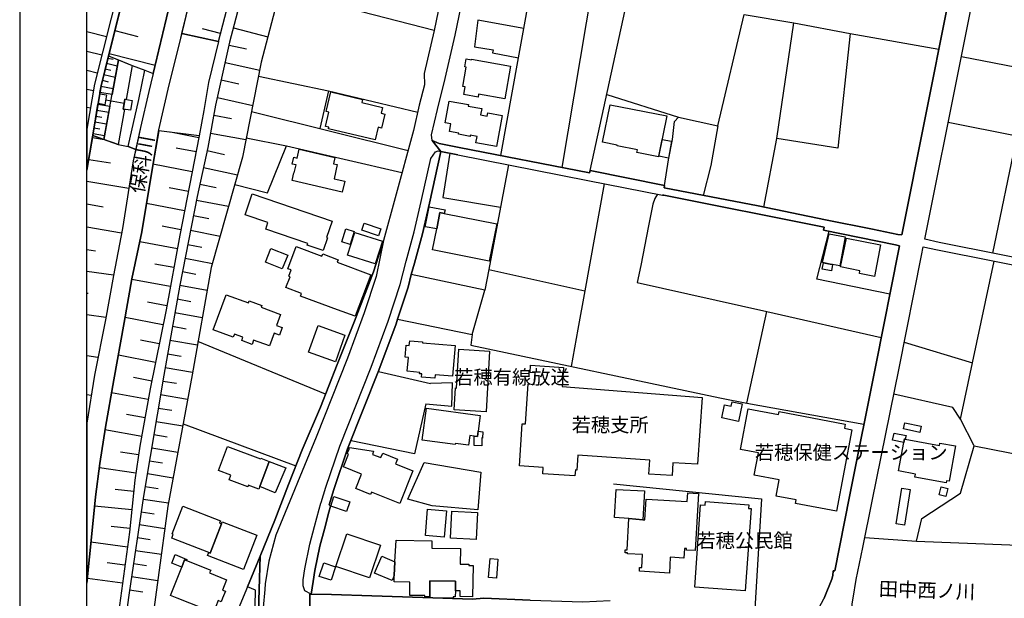
# Model space of a CAD drawing. Extents: x -10 to 410, y -24 to 273.
# Drawn here: x -10 to 136, y 75 to 161 of the extents above; entities that cross this region are included whole.
import ezdxf

# ---------------------------------------------------------------- set-up
doc = ezdxf.new("R2010")
doc.units = 0
for name, color, linetype in [('01_CYUKI_PNT', 2, 'Continuous'), ('05_DM_LINE', 7, 'Continuous'), ('06_HOUSE_POLY', 160, 'Continuous'), ('07_HODO_POLY', 1, 'Continuous'), ('08_ROAD_LINE', 3, 'Continuous'), ('09_ROAD_POLY', 5, 'Continuous'), ('13_KASEN_POLY', 253, 'Continuous'), ('印刷レイアウト', 1, 'Continuous'), ('印刷用フレーム', 1, 'Continuous'), ('背景', 3, 'Continuous')]:
    doc.layers.add(name, color=color, linetype=linetype)
doc.styles.add('STD', font='txt')

msp = doc.modelspace()

# ---------------------------------------------------------------- linework, layer by layer
at = {"layer": '05_DM_LINE', "color": 253}
for p, q in [((3.80373, 159.519807), (7.204211, 158.660428)), ((19.499068, 159.105878), (16.808621, 159.80506)), ((21.40834, 159.941659), (26.543944, 158.605823)), ((2.539208, 158.594109), (-0.352778, 159.322919)), ((113.039095, 159.090203), (126.223648, 156.76597)), ((20.75894, 157.375407), (23.338972, 156.805071)), ((1.853634, 155.87524), (-0.352778, 156.433862)), ((2.77847, 155.445637), (3.539147, 155.254262)), ((2.94349, 156.101927), (9.78321, 154.375245)), ((129.553849, 155.676114), (140.088951, 153.605783)), ((1.183735, 153.203396), (-0.352778, 153.590797)), ((2.374015, 153.844012), (3.188608, 153.644885)), ((2.579171, 154.660499), (4.148584, 154.265864)), ((20.183609, 154.805021), (25.329203, 153.66435)), ((1.943378, 152.140929), (2.813609, 151.918376)), ((2.164209, 153.00427), (3.843865, 152.586207)), ((19.60845, 152.203457), (22.20898, 151.62916)), ((0.603581, 150.590119), (-0.352778, 150.749282)), ((1.728577, 151.24641), (3.54397, 150.941691)), ((2.443434, 149.24636), (5.183663, 148.734763)), ((19.023473, 149.578467), (24.278449, 148.410407)), ((35.55373, 150.570654), (48.794093, 147.398755)), ((76.879028, 150.04321), (87.518689, 146.656509)), ((0.168982, 147.984766), (-0.352778, 148.071927)), ((0.504017, 143.918347), (1.278475, 148.566642)), ((0.988398, 146.808955), (1.858457, 146.664433)), ((1.133781, 147.683837), (2.893708, 147.391003)), ((18.493273, 146.941763), (21.143585, 146.445669)), ((24.098787, 147.488672), (47.358522, 141.718998)), ((0.698321, 145.086235), (1.558733, 144.941713)), ((0.838881, 145.945614), (2.573314, 145.65657)), ((0.504017, 143.918347), (-0.352778, 138.801519)), ((0.454236, 143.625342), (2.188497, 143.336298)), ((0.553799, 144.230817), (2.263772, 143.945563)), ((16.283244, 143.593991), (12.089012, 144.414441)), ((18.003897, 144.305059), (23.268692, 143.328375)), ((23.318473, 143.578488), (29.30381, 142.418353)), ((100.213866, 133.289366), (102.133818, 143.504247)), ((137.789178, 143.910423), (134.198355, 126.476862)), ((15.874139, 141.500407), (12.923931, 142.074532)), ((29.30381, 142.418353), (46.454184, 138.433927)), ((17.504013, 141.691782), (20.10351, 141.125236)), ((-0.085783, 140.394876), (3.14365, 139.851929)), ((15.29898, 138.551061), (9.448347, 139.691732)), ((16.954176, 139.16825), (21.999174, 138.074604)), ((62.298867, 139.578388), (61.103592, 133.293328)), ((92.34389, 139.496395), (91.223717, 135.043264)), ((5.86338, 136.058879), (-0.352778, 137.098092)), ((14.728644, 135.625313), (11.848717, 136.183936)), ((16.423976, 136.726883), (18.868271, 136.191687)), ((2.068435, 133.293328), (-0.352778, 133.724999)), ((14.168989, 132.746419), (8.493194, 133.85195)), ((15.919097, 134.351834), (20.683664, 133.414423)), ((15.473646, 132.066702), (17.758778, 131.613672)), ((4.798846, 129.426036), (-0.352778, 130.334508)), ((13.613295, 129.906627), (10.818461, 130.449574)), ((15.044043, 129.863563), (19.433611, 129.004184)), ((13.084128, 127.109726), (7.493255, 128.148767)), ((14.628909, 127.762055), (16.738341, 127.343993)), ((0.908299, 126.746441), (-0.352778, 126.968305)), ((12.563574, 124.309036), (9.738424, 124.840097)), ((14.228589, 125.734616), (18.283294, 124.941728)), ((3.608393, 123.191791), (-0.352778, 123.731293)), ((13.838949, 123.719236), (15.848645, 123.324428)), ((59.34866, 124.043419), (73.628925, 120.855672)), ((12.039058, 121.484747), (6.323301, 122.551004)), ((13.438628, 121.695586), (17.508837, 120.965226)), ((-0.15124, 120.461209), (-0.352778, 120.488425)), ((56.903331, 114.3596), (58.75886, 120.945589)), ((11.508858, 118.629107), (8.664071, 119.156551)), ((13.079133, 119.660569), (15.108466, 119.293321)), ((2.473751, 116.914483), (-0.352778, 117.303434)), ((12.713953, 117.625206), (16.783299, 116.894846)), ((10.948341, 115.789315), (5.338864, 116.910349)), ((12.348773, 115.590188), (14.38379, 115.226731)), ((10.388685, 112.984663), (7.608493, 113.539323)), ((11.988416, 113.55517), (16.0538, 112.8286)), ((35.09381, 105.523619), (16.143545, 113.320559)), ((121.079259, 113.226853), (131.198366, 110.160373)), ((1.283298, 110.98065), (-0.352778, 111.210094)), ((9.834025, 110.203437), (4.32325, 111.305178)), ((11.624097, 111.519808), (13.658253, 111.156695)), ((11.258917, 109.48479), (15.329125, 108.762009)), ((42.959135, 108.890856), (50.704226, 107.086315)), ((9.283327, 107.449428), (6.553777, 107.996509)), ((10.908206, 107.453562), (12.938573, 107.121455)), ((0.283359, 105.30899), (-0.352778, 105.398907)), ((8.768629, 104.711266), (3.303847, 105.69553)), ((10.573343, 105.44576), (14.603588, 104.773622)), ((97.673969, 104.160395), (115.088927, 101.066699)), ((8.278392, 101.976893), (5.548843, 102.469198)), ((10.243302, 103.445538), (12.24318, 103.11343)), ((9.918947, 101.465297), (13.878912, 100.809006)), ((13.933689, 101.105629), (30.693389, 94.855881)), ((7.789189, 99.246311), (2.334052, 100.226785)), ((9.593902, 99.500214), (11.55864, 99.176031)), ((38.919071, 98.578307), (39.073239, 99.129178)), ((7.334092, 96.511938), (4.618323, 96.910536)), ((9.268685, 97.550979), (13.164054, 96.906746)), ((131.463982, 97.844157), (146.403467, 94.871384)), ((8.948291, 95.621381), (10.883918, 95.300987)), ((6.933599, 93.793414), (1.503956, 94.590264)), ((8.633926, 93.703497), (12.464011, 93.070633)), ((6.603559, 91.066621), (3.853512, 91.355664)), ((8.318355, 91.801115), (10.218842, 91.484855)), ((8.013809, 89.91837), (11.789117, 89.355786)), ((6.313482, 88.316745), (0.778419, 88.894832)), ((7.728555, 88.031491), (9.61819, 87.750372)), ((6.023577, 85.543443), (3.268707, 85.836277)), ((7.443473, 86.12911), (11.243241, 85.56687)), ((5.669077, 82.793224), (0.253904, 83.531508)), ((7.158219, 84.219149), (9.068353, 83.933895)), ((122.90826, 83.699628), (143.704234, 82.863504)), ((6.874171, 82.301264), (10.718898, 81.726967)), ((5.303725, 80.090202), (2.643594, 80.449525)), ((6.584094, 80.363742), (8.518688, 80.074699)), ((4.943368, 77.429899), (-0.286115, 78.137177)), ((6.294017, 78.418297), (10.183702, 77.83642)), ((5.999117, 76.461138), (7.959032, 76.168305))]:
    msp.add_line(p, q, dxfattribs=at)
for points in [[(60.243696, 249.647122), (57.298828, 244.7699), (54.133819, 239.879243), (51.254064, 233.605724), (45.633907, 221.719111), (40.588909, 210.691705), (34.198257, 197.18383), (28.868178, 184.918256), (24.338911, 171.176115), (20.853507, 157.80501), (18.768708, 148.430044), (17.603577, 142.148774), (16.028479, 134.894781), (13.443452, 121.726937), (11.053761, 108.324482), (8.079093, 90.37519), (5.928837, 75.988471), (4.22851, 63.949585), (3.204111, 55.933881), (2.388829, 44.976755), (0.808736, 35.558898), (-0.352778, 30.979677)], [(2.863391, 155.793247), (6.678834, 170.961313), (8.343849, 176.926152), (9.963905, 180.703526), (11.483537, 184.637137), (13.544048, 189.637004), (16.343877, 196.683946), (19.624125, 205.125292), (22.063597, 211.406562), (24.843789, 218.54325), (28.523496, 226.79322), (31.17398, 233.613647), (34.374129, 241.086232), (36.533343, 246.953402), (37.485739, 249.647122)], [(2.863391, 155.793247), (6.374116, 154.344067), (8.258927, 153.62921), (9.48831, 153.148792), (11.7588, 162.640891), (16.374022, 178.387044), (23.753933, 197.586217), (36.013822, 223.976854), (40.669008, 234.465103), (43.558754, 240.414438), (44.603651, 243.105747), (44.993292, 246.976828), (45.336251, 249.647122)], [(65.382056, 249.647122), (65.013775, 248.91056), (62.173983, 243.500382), (56.393629, 232.629211), (55.843792, 231.379159), (52.298961, 223.351914), (50.919028, 220.219116), (44.62415, 206.769808), (39.678715, 196.215069), (33.723695, 183.285453), (30.593826, 174.105824), (25.558647, 154.836199), (22.743315, 140.699594), (18.108455, 124.328328), (15.263668, 108.394762), (11.693515, 88.855903), (8.789128, 67.676145)], [(19.178847, 157.887004), (13.773492, 159.066777), (15.008903, 164.203414), (17.263718, 172.160551), (19.67873, 180.265999), (23.448353, 190.301046), (27.313578, 199.281548), (34.108512, 214.078406), (36.608446, 219.609679), (39.438592, 225.695612), (43.079197, 233.726819), (45.86335, 240.250279), (47.294099, 239.660479), (49.198375, 244.363551), (51.008084, 249.647122)], [(19.178847, 157.887004), (21.379057, 166.324559), (23.45421, 173.929952), (25.678708, 180.418273), (27.673935, 185.789349), (31.513666, 194.199516), (35.29397, 202.644823), (40.173947, 212.765997), (44.393673, 222.984667), (49.383894, 233.269827), (53.068423, 240.691768), (56.113371, 246.683995), (57.495888, 249.647122)], [(51.233393, 159.53152), (38.698241, 162.738559), (41.214022, 172.9183), (43.363417, 172.512123), (45.723652, 183.012085), (50.778468, 181.887089), (51.313491, 184.410449), (44.454134, 185.816737), (45.808746, 191.379188), (52.808663, 189.691781), (52.128946, 186.265978), (57.579259, 185.039351)], [(0.058739, 183.320593), (3.749125, 182.605736), (5.468745, 182.293266), (6.268696, 181.453524), (6.568419, 180.246362), (7.008875, 177.695614), (7.188536, 177.054998), (5.70904, 171.203503), (0.763778, 151.539415), (-0.352778, 144.863681)], [(61.14855, 140.945574), (63.763722, 155.476815), (64.548859, 159.851914), (66.028356, 168.078457), (56.834085, 170.238532)], [(70.249114, 139.16825), (74.783204, 166.031554), (66.028356, 168.078457)], [(74.419058, 138.746398), (80.169095, 165.137035), (74.783204, 166.031554)], [(64.548859, 159.851914), (57.704144, 161.058903), (57.228548, 157.090153), (60.013736, 156.664339), (59.914172, 156.215099), (63.763722, 155.476815)], [(93.378969, 145.355813), (97.278472, 161.906569), (104.688528, 160.66444)], [(102.133818, 143.504247), (104.688528, 160.66444), (113.039095, 159.090203), (111.228525, 142.055067), (102.133818, 143.504247)], [(16.343877, 143.89871), (10.329258, 144.625281), (10.353545, 144.773764), (11.85354, 151.484638), (13.544048, 158.125404), (13.773492, 159.066777), (19.178847, 157.887004)], [(19.178847, 157.887004), (17.718815, 151.808994), (16.999135, 147.668334), (16.343877, 143.89871)], [(1.579232, 150.344139), (1.743218, 151.336327), (2.863391, 155.793247)], [(2.863391, 155.793247), (4.318427, 155.195695), (3.37895, 150.04321), (1.579232, 150.344139)], [(2.153357, 143.34405), (3.138826, 148.738553), (3.23839, 149.269786), (4.318427, 155.195695)], [(4.318427, 155.195695), (6.374116, 154.344067), (5.483558, 149.273748), (5.283226, 149.308888), (5.21398, 148.914425)], [(5.758822, 142.324474), (7.363375, 149.289423), (8.258927, 153.62921)], [(8.258927, 153.62921), (9.48831, 153.148792), (8.853551, 150.496412), (7.618312, 145.105699), (6.893636, 141.871444), (5.758822, 142.324474)], [(127.598758, 145.894798), (137.789178, 143.910423), (140.088951, 153.605783)], [(25.148508, 152.765869), (35.55373, 150.570654), (34.243216, 144.969101)], [(1.343759, 148.679986), (1.584055, 150.140879), (2.563496, 149.980854), (2.323372, 148.515999), (1.343759, 148.679986)], [(5.028461, 147.863671), (5.283226, 149.308888), (6.39358, 149.121475), (6.143639, 147.699512), (5.028461, 147.863671)], [(1.278475, 148.566642), (3.053733, 148.269847), (2.153357, 143.34405), (0.504017, 143.918347)], [(5.21398, 148.914425), (5.118206, 148.363554), (5.028461, 147.863671), (5.228621, 147.836282), (4.308609, 142.601804), (2.153357, 143.34405)], [(86.948353, 146.031569), (87.518689, 146.656509), (93.378969, 145.355813), (92.34389, 139.496395)], [(85.454215, 136.531546), (86.068476, 140.301169), (86.638812, 143.34405), (86.948353, 146.031569)], [(16.343877, 143.89871), (10.329258, 144.625281), (9.419063, 139.496395), (7.798835, 129.621373), (6.338976, 122.625418), (5.204161, 116.160352), (3.653352, 107.621338), (2.388829, 100.594032), (1.584055, 95.195567), (0.908299, 90.250477), (0.428742, 85.254055), (-0.352778, 77.438167)], [(0.504017, 143.918347), (4.308609, 142.601804), (5.758822, 142.324474), (6.893636, 141.871444), (6.513814, 140.168361), (4.928726, 130.125391), (3.60357, 123.164231), (2.403471, 116.535522), (0.753959, 108.344119), (-0.352778, 101.207604)], [(16.343877, 143.89871), (13.46395, 129.140955), (11.398443, 118.035517), (9.063529, 106.32047), (7.518576, 97.765953), (6.783221, 92.738525), (5.9688, 85.000152), (4.058667, 70.87526), (2.874071, 62.21119), (1.978518, 54.105914), (0.763778, 44.625355), (-0.352778, 37.998714)], [(21.598682, 136.656603), (26.493301, 135.418263), (29.30381, 142.418353)], [(53.573302, 141.301108), (52.539084, 134.715119), (61.103592, 133.293328)], [(76.513676, 136.773736), (73.628925, 120.855672), (72.603665, 115.184012), (71.613372, 109.644987)], [(84.428783, 135.23085), (84.033286, 134.570597), (83.738386, 133.75032), (83.053845, 130.496427), (81.928849, 124.637009)], [(61.103592, 133.293328), (59.34866, 124.043419), (58.75886, 120.945589), (47.83894, 123.273785)], [(118.933653, 120.355789), (108.08901, 122.578564), (109.928863, 129.71508)], [(81.928849, 124.637009), (81.414152, 122.094184), (100.678781, 117.80504)], [(129.423969, 101.785346), (131.198366, 110.160373), (134.433655, 125.2933)], [(97.673969, 104.160395), (100.678781, 117.80504), (117.648461, 113.918283)], [(45.80375, 116.668159), (56.903331, 114.3596), (56.678711, 112.805173)], [(56.678711, 112.805173), (93.68851, 104.976883), (97.673969, 104.160395)], [(50.013829, 104.086325), (53.838919, 103.711155), (53.963976, 107.211372), (50.704226, 107.086315)], [(115.218807, 84.238441), (122.90826, 83.699628), (123.698393, 87.066865), (129.428792, 90.785501), (131.463982, 97.844157), (129.423969, 101.785346), (128.303796, 103.555092), (119.528449, 105.531543)], [(50.013829, 104.086325), (48.294038, 96.629072), (38.919071, 98.578307)], [(49.733398, 95.355764), (58.178706, 93.914336), (57.718785, 88.320535), (50.954168, 88.910335), (47.303745, 89.910447), (49.733398, 95.355764)], [(77.888786, 92.195578), (99.874179, 89.976937), (98.879064, 73.62927)]]:
    msp.add_lwpolyline(points, dxfattribs=at)
at = {"layer": '06_HOUSE_POLY', "color": 255}
for points in [[(61.72078, 149.394843), (57.831095, 150.094025), (57.750997, 149.637033), (55.630885, 150.015994), (55.836041, 151.172168), (55.496182, 151.230735), (56.010879, 154.090164), (55.786259, 154.129266), (56.001061, 155.308866), (56.791021, 155.172268), (56.806696, 155.262013), (62.586016, 154.21901), (61.72078, 149.394843)], [(42.451328, 143.27377), (35.521518, 144.933961), (35.576295, 145.176152), (35.07624, 145.297247), (35.590937, 147.426143), (35.180798, 147.51985), (35.871195, 150.398744), (40.576162, 149.273748), (40.465919, 148.820546), (43.555653, 148.082262), (43.36135, 147.250271), (43.921006, 147.113673), (43.42095, 145.039381), (42.90143, 145.164438), (42.451328, 143.27377)], [(60.501044, 142.289334), (57.430775, 142.855707), (57.601652, 143.789328), (56.595856, 143.976914), (56.561578, 143.801042), (54.871242, 144.109722), (54.906382, 144.289384), (53.526449, 144.547249), (53.731432, 145.648819), (52.866368, 145.808843), (53.465815, 149.058946), (56.331101, 148.531502), (56.291138, 148.304987), (58.296011, 147.93395), (58.125996, 147.012043), (59.09579, 146.832381), (59.186568, 147.305048), (61.351638, 146.906623), (60.501044, 142.289334)], [(84.576233, 140.765913), (81.361442, 141.398777), (81.446364, 141.820629), (78.425876, 142.422142), (78.441551, 142.484671), (76.246164, 142.922198), (77.361342, 148.515999), (85.78615, 146.840133), (84.576233, 140.765913)], [(86.071404, 140.574537), (84.601554, 140.887008), (85.096787, 143.363515), (86.491361, 143.070681), (86.071404, 140.574537)], [(37.590815, 135.504218), (30.140624, 137.23469), (30.406241, 138.387074), (30.441553, 138.375361), (30.720778, 139.566675), (30.161122, 139.695694), (30.396594, 140.707346), (30.896478, 140.586251), (31.201196, 141.890908), (36.486317, 140.664454), (36.276511, 139.750298), (36.845813, 139.613528), (36.361433, 137.519771), (37.970809, 137.144773), (37.590815, 135.504218)], [(34.765664, 126.844109), (32.380969, 127.656635), (32.465891, 127.898825), (26.206152, 130.02376), (26.536192, 131.000273), (23.156382, 132.144906), (24.211098, 135.254277), (36.100639, 131.219036), (35.26572, 128.761994), (35.396634, 128.715141), (34.765664, 126.844109)], [(52.715818, 132.359707), (52.0957, 132.484764), (51.61132, 130.051149), (49.880849, 130.391007), (50.51578, 133.355857), (52.851554, 132.898692), (52.715818, 132.359707)], [(52.715818, 132.359707), (60.526366, 130.804936), (59.421007, 125.261949), (50.991203, 126.941778), (51.61132, 130.051149), (52.0957, 132.484764), (52.715818, 132.359707)], [(42.986351, 129.039324), (40.481595, 129.859774), (40.821281, 130.910528), (43.32621, 130.090251), (42.986351, 129.039324)], [(38.746128, 127.750342), (37.505893, 128.156519), (38.135829, 130.090251), (39.376063, 129.683902), (38.746128, 127.750342)], [(42.460974, 124.855773), (38.350631, 126.176105), (39.430668, 129.551093), (43.541012, 128.23076), (42.460974, 124.855773)], [(110.425818, 124.765856), (110.071318, 124.832346), (108.911182, 125.047148), (109.896479, 129.33233), (112.300811, 128.8793), (111.501032, 124.566729), (110.425818, 124.765856)], [(39.505943, 117.07468), (36.885776, 118.05102), (31.390677, 120.093962), (31.536232, 120.480846), (29.220783, 121.344187), (29.826259, 122.961315), (29.65142, 123.023671), (29.996102, 123.957292), (29.515683, 124.137126), (30.746099, 127.43391), (34.566538, 126.012119), (34.686599, 126.336302), (36.961051, 125.484675), (36.81653, 125.105714), (41.805717, 123.246568), (39.505943, 117.07468)], [(116.646627, 123.004378), (114.406281, 123.449485), (114.48638, 123.851872), (111.626089, 124.414456), (112.471688, 128.683963), (117.566467, 127.6761), (116.646627, 123.004378)], [(28.670946, 124.148839), (26.191511, 125.144816), (26.996113, 127.148828), (29.47572, 126.156641), (28.670946, 124.148839)], [(110.425818, 124.765856), (110.250979, 123.820521), (108.88586, 124.070635), (109.06156, 125.01597), (110.071318, 124.832346), (110.425818, 124.765856)], [(26.765636, 112.672192), (24.411258, 113.535533), (24.180781, 112.914383), (22.640651, 113.480756), (22.821346, 113.97685), (21.55579, 114.441593), (21.380952, 113.957213), (18.420926, 115.047241), (20.340877, 120.285509), (23.651442, 119.070768), (23.760824, 119.371525), (25.621175, 118.691808), (25.521612, 118.422057), (28.421004, 117.359589), (27.821385, 115.726959), (28.656304, 115.422068), (28.236347, 114.270028), (27.461028, 114.554937), (26.765636, 112.672192)], [(36.555736, 110.301278), (32.581129, 111.734782), (34.010844, 115.695608), (37.986484, 114.25418), (36.555736, 110.301278)], [(51.336057, 107.894878), (49.371147, 108.058865), (49.406287, 108.511895), (49.071423, 108.535322), (49.090888, 108.754085), (47.241216, 108.910493), (47.416055, 110.957224), (46.920995, 110.996498), (47.06655, 112.773823), (47.541112, 112.734549), (47.600712, 113.441827), (49.506022, 113.28163), (49.496204, 113.160362), (54.345692, 112.750396), (53.956052, 108.172209), (51.381015, 108.390972), (51.336057, 107.894878)], [(58.961087, 102.898801), (54.220808, 103.176131), (54.406326, 106.433813), (54.566523, 106.426234), (54.901386, 112.184022), (59.481468, 111.922195), (58.961087, 102.898801)], [(72.156319, 93.359676), (67.361435, 93.68386), (67.425859, 94.629194), (63.890674, 94.871384), (64.311664, 101.129055), (64.821366, 101.101839), (65.220825, 107.031538), (66.106559, 106.969181), (66.220764, 108.672092), (65.47559, 108.718945), (65.546042, 109.80105), (70.425848, 109.468943), (70.241363, 106.660501), (91.036131, 105.004099), (90.366233, 95.090148), (86.710986, 95.336127), (86.581106, 93.410319), (83.140662, 93.64493), (83.286217, 95.730935), (72.590918, 96.449582), (72.441401, 94.23473), (72.215919, 94.250233), (72.156319, 93.359676)], [(96.446309, 101.469086), (93.970836, 101.988607), (94.380975, 103.926128), (95.35163, 103.719078), (95.491329, 104.371579), (96.991324, 104.054975), (96.446309, 101.469086)], [(57.765639, 100.015945), (57.656257, 99.230808), (57.201332, 99.297298), (56.536256, 99.387215), (56.340919, 97.92994), (54.385828, 98.199691), (54.361367, 98.016067), (49.446422, 98.684071), (50.090827, 103.441748), (58.081209, 102.355854), (57.765639, 100.015945)], [(110.996153, 88.113485), (104.911254, 89.273793), (105.010817, 89.808816), (102.021507, 90.379324), (102.4816, 92.797092), (98.7764, 93.500236), (99.406335, 96.805116), (96.726568, 97.316713), (97.876024, 103.343907), (102.406325, 102.484701), (102.486423, 102.914304), (112.286169, 101.051196), (112.175926, 100.445549), (113.300922, 100.234709), (110.996153, 88.113485)], [(123.406249, 99.820608), (120.941455, 100.343918), (121.135758, 101.26996), (123.606581, 100.738726), (123.406249, 99.820608)], [(57.765639, 100.015945), (58.451213, 99.922238), (58.430714, 99.000331), (58.326328, 99.004121), (58.305657, 97.840023), (57.156373, 97.863449), (57.201332, 99.297298), (57.656257, 99.230808), (57.765639, 100.015945)], [(121.010874, 98.332327), (119.340864, 98.672358), (119.556699, 99.718978), (121.336091, 99.355865), (121.226709, 98.851847), (121.111471, 98.871484), (121.010874, 98.332327)], [(121.010874, 98.332327), (121.111471, 98.871484), (121.226709, 98.851847), (126.295995, 97.910647), (126.361452, 98.254123), (128.701188, 97.82452), (127.731566, 92.566615), (127.345715, 92.636895), (127.291111, 92.340272), (122.66607, 93.19569), (122.750991, 93.637006), (120.231593, 94.10175), (121.010874, 98.332327)], [(25.336093, 91.801115), (25.185543, 91.394938), (23.621125, 91.984738), (23.536203, 91.754262), (20.760834, 92.805016), (21.005953, 93.461306), (19.175918, 94.156527), (20.541037, 97.75424), (25.451332, 95.894922), (25.486472, 95.988628), (26.741348, 95.512172), (25.336093, 91.801115)], [(46.111397, 89.250366), (41.935597, 90.949487), (41.800894, 90.621514), (39.600684, 91.515861), (40.456101, 93.621503), (37.765653, 94.715321), (37.861427, 94.941664), (38.510828, 96.605645), (38.310668, 96.699696), (38.606601, 97.359776), (38.680671, 97.574406), (42.241349, 97.039383), (42.081152, 96.566715), (43.316564, 96.094048), (43.58597, 96.754129), (45.770505, 95.859782), (45.486457, 95.164217), (48.090949, 94.105884), (46.111397, 89.250366)], [(25.336093, 91.801115), (26.741348, 95.512172), (29.18082, 94.590264), (27.630872, 90.832354), (25.336093, 91.801115)], [(80.175812, 87.055151), (78.050878, 87.176074), (78.286178, 91.371512), (82.460944, 91.1369), (82.220821, 86.863604), (80.175812, 87.055151)], [(82.220821, 86.863604), (82.550861, 86.851891), (82.7257, 89.925949), (88.84574, 89.582473), (88.921015, 90.851991), (90.49129, 90.762074), (90.010871, 82.26578), (88.725678, 82.340194), (88.741353, 82.582384), (88.420959, 82.602021), (88.340861, 81.164383), (86.321346, 81.281516), (86.185609, 78.941607), (81.720766, 79.195511), (81.755905, 79.769808), (82.095764, 79.750171), (82.206179, 81.680113), (79.956188, 81.80896), (79.965834, 81.929883), (79.590835, 81.94952), (79.616329, 82.387047), (79.911229, 82.371544), (80.175812, 87.055151), (82.220821, 86.863604)], [(121.116294, 86.074677), (119.880882, 86.26588), (120.701332, 91.539288), (121.936571, 91.343951), (121.116294, 86.074677)], [(127.246152, 90.320757), (126.255859, 90.58224), (126.561612, 91.754262), (127.550871, 91.496568), (127.246152, 90.320757)], [(38.236426, 88.066631), (35.861377, 88.886909), (36.355576, 90.320757), (38.730625, 89.50048), (38.236426, 88.066631)], [(97.456067, 76.285438), (89.941452, 76.824596), (90.82133, 89.090169), (91.515689, 89.039526), (91.550829, 89.551123), (97.991262, 89.090169), (97.951299, 88.531719), (98.331121, 88.504159), (97.456067, 76.285438)], [(17.751027, 81.988449), (12.251104, 84.137155), (12.475724, 84.715243), (12.291067, 84.785522), (13.880979, 88.871406), (19.501135, 86.676191), (19.36626, 86.33237), (19.631015, 86.22695), (17.961005, 81.906456), (17.751027, 81.988449)], [(52.725636, 84.273926), (49.946305, 84.504058), (50.265666, 88.410452), (53.050853, 88.179975), (52.725636, 84.273926)], [(57.456097, 83.906679), (53.675793, 84.102016), (53.885772, 88.113485), (57.661252, 87.926072), (57.456097, 83.906679)], [(17.751027, 81.988449), (17.961005, 81.906456), (19.631015, 86.22695), (19.760895, 86.554924), (24.890643, 84.551256), (22.911263, 79.469051), (17.576188, 81.551267), (17.751027, 81.988449)], [(41.630878, 78.238463), (36.631011, 79.922081), (38.265709, 84.765885), (43.260753, 83.082267), (41.630878, 78.238463)], [(45.371219, 80.625225), (45.58602, 83.805048), (50.895601, 83.715131), (50.876137, 82.648874), (55.140648, 82.57446), (55.100685, 80.269691), (56.385878, 80.250399), (56.385878, 80.082278), (57.020637, 80.070565), (56.941399, 75.430021), (55.086043, 75.461372), (55.100685, 76.305075), (54.385828, 76.316789), (54.385828, 77.718943), (50.58606, 77.77372), (50.590883, 75.406595), (49.866207, 75.422097), (49.871202, 75.582294), (47.600712, 75.621568), (47.635852, 77.605943), (45.295943, 77.644873), (45.310585, 78.57057), (45.371219, 80.625225)], [(13.74128, 79.824585), (14.156242, 80.906689), (14.446319, 80.805059), (18.036281, 79.375345), (17.866265, 78.961244), (20.406334, 77.94563), (19.786217, 76.394992), (20.21582, 76.226872), (19.810677, 75.211258), (19.600699, 74.680024), (19.145601, 74.859858), (18.435567, 73.070475), (13.071381, 75.211258), (12.06059, 75.617434), (13.74128, 79.824585)], [(13.74128, 79.824585), (12.241286, 80.422309), (12.741341, 81.680113), (14.510742, 80.976969), (14.446319, 80.805059), (14.156242, 80.906689), (13.74128, 79.824585)], [(45.371219, 80.625225), (45.310585, 78.57057), (44.986401, 77.816783), (42.395517, 78.929894), (43.475727, 81.441713), (45.371219, 80.625225)], [(60.48158, 78.179896), (59.321444, 78.273603), (59.541069, 81.121319), (60.7062, 81.023823), (60.48158, 78.179896)], [(35.916154, 77.87156), (34.175864, 78.441724), (34.826298, 80.441602), (36.571411, 79.871438), (35.916154, 77.87156)], [(50.590883, 75.406595), (50.58606, 77.77372), (54.385828, 77.718943), (54.385828, 76.316789), (54.371186, 75.414518), (54.050792, 75.422097), (54.050792, 75.386957), (54.045969, 75.215047), (50.590883, 75.273614), (50.590883, 75.386957), (50.590883, 75.406595)]]:
    msp.add_lwpolyline(points, close=True, dxfattribs=at)
at = {"layer": '07_HODO_POLY', "color": 253}
msp.add_lwpolyline([(33.249133, 77.676223), (32.943381, 75.785555), (32.013722, 76.320578), (31.773427, 77.039225), (31.768604, 77.91428), (32.039216, 79.578605), (32.783356, 83.226961), (33.473754, 85.836277), (34.153471, 88.414242), (34.423911, 89.301009), (34.459051, 89.418142), (35.158233, 91.719122), (37.204103, 97.804883), (41.863422, 109.52372), (44.388677, 116.371536), (46.183744, 121.801006), (47.098762, 125.2933), (48.268544, 129.625335), (49.313614, 134.156497), (50.73351, 140.519933), (51.459047, 141.496445), (51.838869, 141.640967), (52.249179, 141.555012), (50.53335, 133.879167), (49.483457, 129.320616), (48.308679, 124.965154), (47.83894, 123.273785), (47.368168, 121.410333), (45.80375, 116.668159), (45.56845, 115.961225), (43.028381, 109.074479), (38.379053, 97.375279), (36.353509, 91.340161), (35.653465, 89.055029), (35.853625, 88.859692), (35.593865, 88.004275), (34.923966, 85.453526), (34.253895, 82.918281), (33.513717, 79.308854), (33.249133, 77.676223)], close=True, dxfattribs=at)
msp.add_lwpolyline([(24.628988, 74.074376), (24.713909, 76.414285), (23.51381, 76.914513), (25.39845, 81.449637), (27.544055, 86.816751), (29.59871, 92.090158), (31.648542, 97.254357), (34.333994, 103.594021), (36.823248, 109.929896), (39.398456, 116.340186), (42.238421, 123.699599), (43.718778, 128.340142), (42.624099, 122.976817), (40.848669, 117.609703), (38.363378, 110.863517), (33.698374, 99.14468), (27.718894, 84.590186), (26.664178, 80.683792), (26.153442, 77.340327), (26.068349, 76.500412), (25.808588, 73.83632)], dxfattribs=at)
at = {"layer": '08_ROAD_LINE', "color": 253}
for p, q in [((54.728615, 141.078383), (52.249179, 141.555012)), ((33.249133, 77.676223), (32.943381, 75.785555))]:
    msp.add_line(p, q, dxfattribs=at)
for points in [[(37.485739, 249.647122), (36.533343, 246.953402), (34.374129, 241.086232), (31.17398, 233.613647), (28.523496, 226.79322), (24.843789, 218.54325), (22.063597, 211.406562), (19.624125, 205.125292), (16.343877, 196.683946), (13.544048, 189.637004), (11.483537, 184.637137), (9.963905, 180.703526), (8.343849, 176.926152), (6.678834, 170.961313), (1.743218, 151.336327), (-0.352778, 138.80462)], [(50.948311, 143.195566), (50.848748, 144.051156), (51.708988, 147.804932), (52.853621, 152.418259), (54.358439, 158.828376), (55.608492, 164.879169), (57.388745, 172.664396), (59.47854, 181.219085), (61.47859, 189.429953), (62.973762, 195.703472)], [(74.323284, 138.371399), (74.419058, 138.746398), (85.454215, 136.531546), (85.388759, 136.183936), (99.353625, 133.465238), (109.36335, 131.414373), (116.363268, 130.02376), (120.108431, 129.211235), (120.723725, 129.168343), (131.068486, 181.105741), (131.443484, 183.16832), (128.468816, 183.79326), (81.778471, 192.93396)], [(185.263799, 116.730859), (184.419062, 116.461108), (182.518575, 116.875209), (126.253965, 128.051099), (124.124034, 128.516014), (134.513753, 180.480801), (134.928715, 182.558883), (137.363364, 182.148744), (192.45423, 171.355777), (195.868148, 170.644881)], [(7.188536, 177.054998), (5.70904, 171.203503), (0.763778, 151.539415), (-0.352778, 144.863681)], [(52.483446, 165.558887), (51.233393, 159.519807), (49.743217, 153.168256), (49.783352, 151.461211), (49.02836, 148.441758), (48.168981, 144.664383), (45.419105, 134.668266), (43.718778, 128.340142), (42.238421, 123.699599), (39.398456, 116.340186), (36.823248, 109.929896), (34.333994, 103.594021), (31.648542, 97.254357), (29.59871, 92.090158), (27.544055, 86.816751), (25.39845, 81.449637), (23.51381, 76.914513)], [(50.948311, 143.195566), (51.963926, 142.730823), (54.933598, 142.160487), (74.323284, 138.371399)], [(33.249133, 77.676223), (33.513717, 79.308854), (34.253895, 82.918281), (34.923966, 85.453526), (35.593865, 88.004275), (35.853625, 88.859692), (35.653465, 89.055029), (36.353509, 91.340161), (38.379053, 97.375279), (43.028381, 109.074479), (45.56845, 115.961225), (45.80375, 116.668159), (47.368168, 121.410333), (47.83894, 123.273785), (48.308679, 124.965154), (49.483457, 129.320616), (50.53335, 133.879167), (52.249179, 141.555012)], [(54.728615, 141.078383), (74.079199, 137.250365), (85.148463, 135.090118)], [(108.138791, 73.289239), (109.13873, 75.109627), (109.178866, 75.211258), (110.298866, 78.054839), (110.463886, 78.590207), (110.499026, 79.293351), (110.753963, 79.246498), (112.948317, 90.309044), (116.878998, 110.070456), (120.223669, 126.805008), (120.35355, 127.531578), (119.758926, 127.699527), (109.088949, 129.890952), (109.169047, 130.328479), (85.37894, 135.054978), (85.148463, 135.090118)], [(147.75894, 72.261911), (147.738441, 71.910512), (147.028407, 72.012142), (138.843894, 72.269835), (114.968865, 73.058762), (113.294032, 73.156603), (113.318492, 73.62927), (113.358455, 74.379267), (113.488336, 75.211258), (113.908293, 77.965267), (114.919084, 82.738447), (116.294021, 89.601766), (120.308591, 109.37937), (123.658257, 126.121501), (123.898553, 127.39877), (125.999028, 126.965205), (158.378963, 120.539412), (165.579213, 119.113487), (182.278452, 115.801028), (184.959081, 115.262215)], [(23.51381, 76.914513), (22.108556, 73.554856), (21.233502, 71.449558), (20.238386, 69.070719), (18.548911, 64.336125), (18.334109, 63.629191), (18.068492, 62.762061), (17.948258, 62.37931), (17.588935, 61.19971), (16.978636, 59.199487), (16.548861, 57.78562), (16.448264, 57.461092), (16.258784, 57.520003)], [(32.943381, 75.785555), (36.004004, 75.746281), (41.999159, 75.555078), (49.548914, 75.301175), (56.938471, 75.066564), (58.603658, 75.191621), (65.518654, 74.91429), (73.323345, 74.664521), (77.393553, 74.84401)]]:
    msp.add_lwpolyline(points, dxfattribs=at)
at = {"layer": '09_ROAD_POLY', "color": 7}
for points in [[(182.518575, 116.875209), (126.253965, 128.051099), (124.124034, 128.516014), (134.513753, 180.480801), (134.928715, 182.558883), (137.363364, 182.148744)], [(131.068486, 181.105741), (120.723725, 129.168343), (120.108431, 129.211235), (116.363268, 130.02376), (109.36335, 131.414373), (99.353625, 133.465238), (85.388759, 136.183936), (85.454215, 136.531546), (74.419058, 138.746398), (74.323284, 138.371399), (54.933598, 142.160487), (51.963926, 142.730823), (50.948311, 143.195566), (52.249179, 141.555012), (54.728615, 141.078383), (74.079199, 137.250365), (85.148463, 135.090118), (85.37894, 135.054978), (109.169047, 130.328479), (109.088949, 129.890952), (119.758926, 127.699527), (120.35355, 127.531578), (120.223669, 126.805008), (116.878998, 110.070456), (112.948317, 90.309044), (110.753963, 79.246498), (110.499026, 79.293351), (110.463886, 78.590207), (110.298866, 78.054839), (109.178866, 75.211258), (109.13873, 75.109627)], [(5.70904, 171.203503), (0.763778, 151.539415), (-0.352778, 144.863681), (-0.352778, 138.80462), (1.743218, 151.336327), (6.678834, 170.961313)], [(52.483446, 165.558887), (51.233393, 159.519807), (49.743217, 153.168256), (49.783352, 151.461211), (49.02836, 148.441758), (48.168981, 144.664383), (45.419105, 134.668266), (43.718778, 128.340142), (42.238421, 123.699599), (39.398456, 116.340186), (36.823248, 109.929896), (34.333994, 103.594021), (31.648542, 97.254357), (29.59871, 92.090158), (27.544055, 86.816751), (25.39845, 81.449637), (24.808649, 61.644816)], [(32.763719, 72.656719), (32.790074, 75.789345), (32.943381, 75.785555), (33.249133, 77.676223), (33.513717, 79.308854), (34.253895, 82.918281), (34.923966, 85.453526), (35.593865, 88.004275), (35.853625, 88.859692), (35.653465, 89.055029), (36.353509, 91.340161), (38.379053, 97.375279), (43.028381, 109.074479), (45.56845, 115.961225), (45.80375, 116.668159), (47.368168, 121.410333), (47.83894, 123.273785), (48.308679, 124.965154), (49.483457, 129.320616), (50.53335, 133.879167), (52.249179, 141.555012), (50.948311, 143.195566), (50.848748, 144.051156), (51.708988, 147.804932), (52.853621, 152.418259), (54.358439, 158.828376), (55.608492, 164.879169)], [(138.843894, 72.269835), (114.968865, 73.058762), (113.294032, 73.156603), (113.318492, 73.62927), (113.358455, 74.379267), (113.488336, 75.211258), (113.908293, 77.965267), (114.919084, 82.738447), (116.294021, 89.601766), (120.308591, 109.37937), (123.658257, 126.121501), (123.898553, 127.39877), (125.999028, 126.965205), (158.378963, 120.539412)], [(24.808649, 61.644816), (25.39845, 81.449637), (23.51381, 76.914513), (22.108556, 73.554856)], [(65.518654, 74.91429), (58.603658, 75.191621), (56.938471, 75.066564), (49.548914, 75.301175), (41.999159, 75.555078), (36.004004, 75.746281), (32.943381, 75.785555), (32.790074, 75.789345), (32.763719, 72.656719)]]:
    msp.add_lwpolyline(points, dxfattribs=at)
at = {"layer": '13_KASEN_POLY', "color": 7}
msp.add_lwpolyline([(11.7588, 162.640891), (8.853551, 150.496412), (7.618312, 145.105699), (6.513814, 140.168361), (4.928726, 130.125391), (3.60357, 123.164231), (2.403471, 116.535522), (0.753959, 108.344119), (-0.352778, 101.207604), (-0.352778, 77.438167), (0.428742, 85.254055), (0.908299, 90.250477), (1.584055, 95.195567), (2.388829, 100.594032), (3.653352, 107.621338), (5.204161, 116.160352), (6.338976, 122.625418), (7.798835, 129.621373), (9.419063, 139.496395), (10.353545, 144.773764), (11.85354, 151.484638), (13.544048, 158.125404), (15.008903, 164.203414)], dxfattribs=at)
at = {"layer": '印刷レイアウト', "color": 7}
for points in [[(-10.309448, -23.852808), (409.661817, -23.852808), (409.632878, 273.147152), (-10.338387, 273.147152)], [(399.647269, -0.352433), (-0.353122, -0.352433), (-0.353122, 249.647122), (399.647269, 249.647122)]]:
    msp.add_lwpolyline(points, close=True, dxfattribs=at)
at = {"layer": '印刷用フレーム', "color": 7}
msp.add_lwpolyline([(399.647268, -0.352778), (-0.352778, -0.352778), (-0.352778, 249.647122), (399.647268, 249.647122)], close=True, dxfattribs=at)
msp.add_lwpolyline([(399.647268, -0.352778), (-0.352778, -0.352778), (-0.352778, 249.647122), (399.647268, 249.647122)], close=True, dxfattribs=at)
at = {"layer": '背景', "color": 7}
msp.add_lwpolyline([(399.647268, -0.352778), (-0.352778, -0.352778), (-0.352778, 249.647122), (399.647268, 249.647122)], close=True, dxfattribs=at)

# ---------------------------------------------------------------- texts
at = {"layer": '01_CYUKI_PNT', "color": 7, "char_height": 2.099868, "attachment_point": 1, "style": 'STD'}
for s, insert, rotation in [('\\fMS Gothic|b0|i0|c128;\\H2.0999;\\C7;保科川', (5.987855, 135.611682), 79.52711452), ('\\fMS Gothic|b0|i0|c128;\\H2.0999;\\C7;田中西ノ川', (117.328338, 77.673428), 358.09342444)]:
    msp.add_mtext(s, dxfattribs=dict(at, insert=insert, rotation=rotation))
for s, insert in [('\\fMS Gothic|b0|i0|c128;\\H2.0999;\\C7;若穂有線放送', (54.198242, 109.083174)), ('\\fMS Gothic|b0|i0|c128;\\H2.0999;\\C7;若穂支所', (71.659536, 102.001091)), ('\\fMS Gothic|b0|i0|c128;\\H2.0999;\\C7;若穂保健ステーション', (98.862699, 97.922442)), ('\\fMS Gothic|b0|i0|c128;\\H2.0999;\\C7;若穂公民館', (90.18347, 84.813165))]:
    msp.add_mtext(s, dxfattribs=dict(at, insert=insert))

doc.saveas('drawing.dxf')
